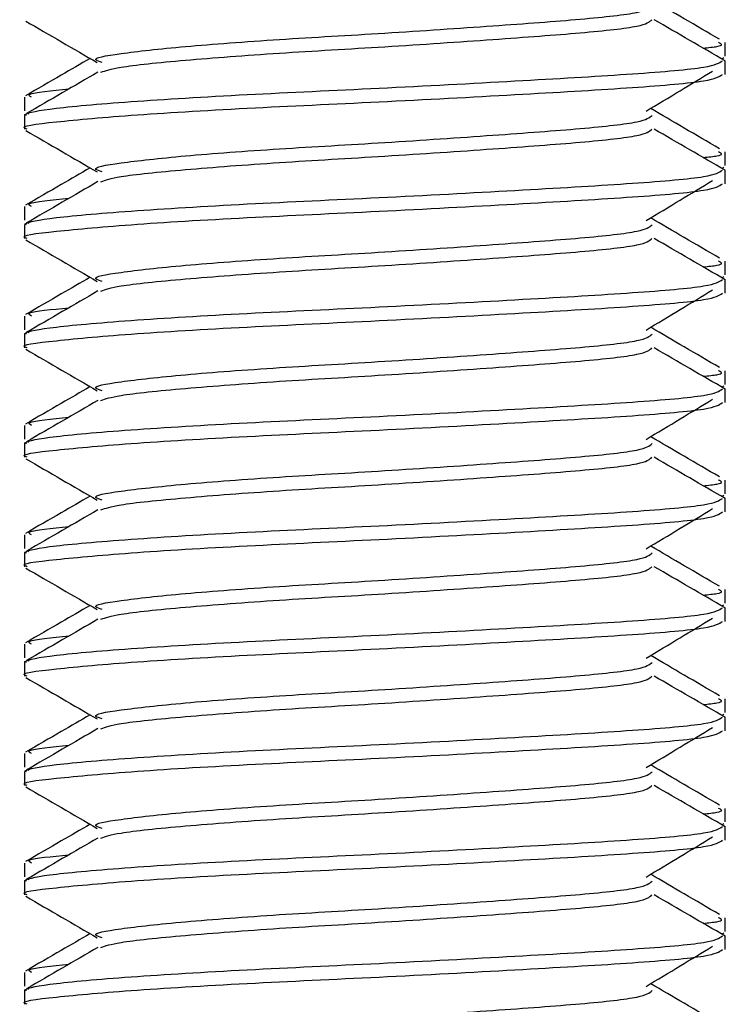
# Model space of a CAD drawing. Units: millimetres. Extents: x -19 to 982, y 143 to 1125.
# Drawn here: x 460 to 468, y 942 to 953 of the extents above; entities that cross this region are included whole.
import ezdxf

# ---------------------------------------------------------------- set-up
doc = ezdxf.new("R2010")
doc.units = ezdxf.units.MM

msp = doc.modelspace()

# ---------------------------------------------------------------- linework, layer by layer
at = {"color": 7, "linetype": 'Continuous', "lineweight": 25}
for p, q in [((467.646, 952.912), (467.646, 953.068)), ((467.606, 952.88), (467.631, 952.895)), ((467.646, 952.704), (467.646, 952.86)), ((459.646, 952.443), (459.646, 952.287)), ((459.646, 952.235), (459.646, 952.079)), ((459.691, 952.253), (459.695, 952.25)), ((467.646, 951.662), (467.646, 951.818)), ((467.606, 951.63), (467.631, 951.645)), ((467.646, 951.454), (467.646, 951.61)), ((459.646, 951.193), (459.646, 951.037)), ((459.646, 950.985), (459.646, 950.829)), ((459.691, 951.003), (459.695, 951)), ((467.646, 950.412), (467.646, 950.568)), ((467.606, 950.38), (467.631, 950.395)), ((467.646, 950.204), (467.646, 950.36)), ((459.646, 949.943), (459.646, 949.787)), ((459.646, 949.735), (459.646, 949.579)), ((459.691, 949.753), (459.695, 949.75)), ((467.646, 949.162), (467.646, 949.318)), ((467.606, 949.13), (467.631, 949.145)), ((467.646, 948.954), (467.646, 949.11)), ((459.646, 948.693), (459.646, 948.537)), ((459.691, 948.503), (459.695, 948.5)), ((459.646, 948.485), (459.646, 948.329)), ((467.646, 947.912), (467.646, 948.068)), ((467.606, 947.88), (467.631, 947.895)), ((467.646, 947.704), (467.646, 947.86)), ((459.646, 947.443), (459.646, 947.287)), ((459.691, 947.253), (459.695, 947.25)), ((459.646, 947.235), (459.646, 947.079)), ((467.646, 946.662), (467.646, 946.818)), ((467.606, 946.63), (467.631, 946.645)), ((467.646, 946.454), (467.646, 946.61)), ((459.646, 946.193), (459.646, 946.037)), ((459.646, 945.985), (459.646, 945.829)), ((459.691, 946.003), (459.695, 946)), ((467.646, 945.412), (467.646, 945.568)), ((467.606, 945.38), (467.631, 945.395)), ((467.646, 945.204), (467.646, 945.36)), ((459.646, 944.943), (459.646, 944.787)), ((459.646, 944.735), (459.646, 944.579)), ((459.691, 944.753), (459.695, 944.75)), ((467.646, 944.162), (467.646, 944.318)), ((467.606, 944.13), (467.631, 944.145)), ((467.646, 943.954), (467.646, 944.11)), ((459.646, 943.693), (459.646, 943.537)), ((459.646, 943.485), (459.646, 943.329)), ((459.691, 943.503), (459.695, 943.5)), ((467.646, 942.912), (467.646, 943.068)), ((467.606, 942.88), (467.631, 942.895)), ((467.646, 942.704), (467.646, 942.86)), ((459.646, 942.443), (459.646, 942.287)), ((459.646, 942.235), (459.646, 942.079)), ((459.691, 942.253), (459.695, 942.25))]:
    msp.add_line(p, q, dxfattribs=at)
for points, knots in [([(467.579, 953.105), (467.445, 953.183), (467.183, 953.336), (466.921, 953.49), (466.794, 953.564)], [0, 0, 0, 0, 0.512273, 1, 1, 1, 1]), ([(460.532, 952.839), (460.501, 952.849), (460.388, 952.886), (460.698, 952.941), (461.422, 953.023), (462.519, 953.104), (463.779, 953.175), (465.02, 953.26), (466.042, 953.335), (466.721, 953.409), (466.781, 953.461), (466.81, 953.486)], [0, 0, 0, 0, 0.045066, 0.163446, 0.285643, 0.40784, 0.52622, 0.649488, 0.769595, 0.889702, 1, 1, 1, 1]), ([(460.518, 952.728), (460.572, 952.747), (460.696, 952.791), (461.436, 952.866), (462.515, 952.948), (463.78, 953.019), (465.02, 953.104), (466.042, 953.179), (466.72, 953.252), (466.78, 953.304), (466.809, 953.329)], [0, 0, 0, 0, 0.101746, 0.233093, 0.364439, 0.491683, 0.624181, 0.753281, 0.882381, 1, 1, 1, 1]), ([(467.645, 952.858), (467.51, 952.936), (467.24, 953.093), (466.969, 953.25), (466.834, 953.329)], [0, 0, 0, 0, 0.500058, 1, 1, 1, 1]), ([(459.659, 953.313), (459.795, 953.234), (460.067, 953.076), (460.339, 952.918), (460.475, 952.839)], [0, 0, 0, 0, 0.5002539, 1, 1, 1, 1]), ([(467.394, 953.004), (467.453, 953.01), (467.648, 953.031), (467.601, 953.053), (467.568, 953.068)], [0, 0, 0, 0, 0.300757, 1, 1, 1, 1]), ([(460.394, 952.886), (460.284, 952.822), (460.039, 952.68), (459.793, 952.538), (459.657, 952.459)], [0, 0, 0, 0, 0.4464287, 1, 1, 1, 1]), ([(459.668, 952.235), (459.658, 952.237), (459.645, 952.24), (459.683, 952.269), (459.915, 952.316), (460.864, 952.398), (462.23, 952.479), (463.814, 952.55), (465.37, 952.635), (466.652, 952.71), (467.503, 952.783), (467.578, 952.835), (467.614, 952.86)], [0, 0, 0, 0, 0.009884, 0.014267, 0.136573, 0.26281, 0.389047, 0.511353, 0.638694, 0.762778, 0.886863, 1, 1, 1, 1]), ([(459.677, 952.079), (459.667, 952.082), (459.569, 952.112), (459.962, 952.16), (460.851, 952.242), (462.233, 952.323), (463.813, 952.394), (465.37, 952.479), (466.652, 952.554), (467.503, 952.627), (467.578, 952.679), (467.614, 952.704)], [0, 0, 0, 0, 0.014205, 0.136518, 0.262764, 0.389009, 0.511322, 0.638671, 0.762764, 0.886856, 1, 1, 1, 1]), ([(460.483, 952.729), (460.348, 952.651), (460.076, 952.493), (459.804, 952.335), (459.668, 952.257)], [0, 0, 0, 0, 0.49981, 1, 1, 1, 1]), ([(466.741, 952.283), (466.871, 952.361), (467.125, 952.514), (467.378, 952.667), (467.501, 952.742)], [0, 0, 0, 0, 0.512405, 1, 1, 1, 1]), ([(459.723, 952.443), (459.702, 952.455), (459.643, 952.488), (459.954, 952.518), (460.153, 952.538)], [0, 0, 0, 0, 0.359231, 1, 1, 1, 1]), ([(467.579, 951.855), (467.445, 951.933), (467.183, 952.086), (466.921, 952.24), (466.794, 952.314)], [0, 0, 0, 0, 0.512273, 1, 1, 1, 1]), ([(460.532, 951.589), (460.501, 951.599), (460.388, 951.636), (460.698, 951.691), (461.422, 951.773), (462.519, 951.854), (463.779, 951.925), (465.02, 952.01), (466.042, 952.085), (466.721, 952.159), (466.781, 952.211), (466.81, 952.236)], [0, 0, 0, 0, 0.045066, 0.163446, 0.285643, 0.40784, 0.52622, 0.649488, 0.769595, 0.889702, 1, 1, 1, 1]), ([(459.659, 952.063), (459.795, 951.984), (460.067, 951.826), (460.339, 951.668), (460.475, 951.589)], [0, 0, 0, 0, 0.5002539, 1, 1, 1, 1]), ([(460.518, 951.478), (460.572, 951.497), (460.696, 951.541), (461.436, 951.616), (462.515, 951.698), (463.78, 951.769), (465.02, 951.854), (466.042, 951.929), (466.72, 952.002), (466.78, 952.054), (466.809, 952.079)], [0, 0, 0, 0, 0.101746, 0.233093, 0.364439, 0.491683, 0.624181, 0.753281, 0.882381, 1, 1, 1, 1]), ([(467.645, 951.608), (467.51, 951.686), (467.24, 951.843), (466.969, 952), (466.834, 952.079)], [0, 0, 0, 0, 0.500058, 1, 1, 1, 1]), ([(467.394, 951.754), (467.453, 951.76), (467.648, 951.781), (467.601, 951.803), (467.568, 951.818)], [0, 0, 0, 0, 0.300757, 1, 1, 1, 1]), ([(459.668, 950.985), (459.658, 950.987), (459.645, 950.99), (459.683, 951.019), (459.915, 951.066), (460.864, 951.148), (462.23, 951.229), (463.814, 951.3), (465.37, 951.385), (466.652, 951.46), (467.503, 951.533), (467.578, 951.585), (467.614, 951.61)], [0, 0, 0, 0, 0.009884, 0.014267, 0.136573, 0.26281, 0.389047, 0.511353, 0.638694, 0.762778, 0.886863, 1, 1, 1, 1]), ([(460.394, 951.636), (460.284, 951.572), (460.039, 951.43), (459.793, 951.288), (459.657, 951.209)], [0, 0, 0, 0, 0.446429, 1, 1, 1, 1]), ([(459.677, 950.829), (459.667, 950.832), (459.569, 950.862), (459.962, 950.91), (460.851, 950.992), (462.233, 951.073), (463.813, 951.144), (465.37, 951.229), (466.652, 951.304), (467.503, 951.377), (467.578, 951.429), (467.614, 951.454)], [0, 0, 0, 0, 0.014205, 0.136518, 0.262764, 0.389009, 0.511322, 0.638671, 0.762764, 0.886856, 1, 1, 1, 1]), ([(460.483, 951.479), (460.348, 951.401), (460.076, 951.243), (459.804, 951.085), (459.668, 951.007)], [0, 0, 0, 0, 0.49981, 1, 1, 1, 1]), ([(466.741, 951.033), (466.871, 951.111), (467.125, 951.264), (467.378, 951.417), (467.501, 951.492)], [0, 0, 0, 0, 0.512405, 1, 1, 1, 1]), ([(459.723, 951.193), (459.702, 951.205), (459.643, 951.238), (459.954, 951.268), (460.153, 951.288)], [0, 0, 0, 0, 0.359231, 1, 1, 1, 1]), ([(460.532, 950.339), (460.501, 950.349), (460.388, 950.386), (460.698, 950.441), (461.422, 950.523), (462.519, 950.604), (463.779, 950.675), (465.02, 950.76), (466.042, 950.835), (466.721, 950.909), (466.781, 950.961), (466.81, 950.986)], [0, 0, 0, 0, 0.045066, 0.163446, 0.285643, 0.40784, 0.52622, 0.649488, 0.769595, 0.889702, 1, 1, 1, 1]), ([(467.579, 950.605), (467.445, 950.683), (467.183, 950.836), (466.921, 950.99), (466.794, 951.064)], [0, 0, 0, 0, 0.512273, 1, 1, 1, 1]), ([(459.659, 950.813), (459.795, 950.734), (460.067, 950.576), (460.339, 950.418), (460.475, 950.339)], [0, 0, 0, 0, 0.5002539, 1, 1, 1, 1]), ([(460.518, 950.228), (460.572, 950.247), (460.696, 950.291), (461.436, 950.366), (462.515, 950.448), (463.78, 950.519), (465.02, 950.604), (466.042, 950.679), (466.72, 950.752), (466.78, 950.804), (466.809, 950.829)], [0, 0, 0, 0, 0.101746, 0.233093, 0.364439, 0.491683, 0.624181, 0.753281, 0.882381, 1, 1, 1, 1]), ([(467.645, 950.358), (467.51, 950.436), (467.24, 950.593), (466.969, 950.75), (466.834, 950.829)], [0, 0, 0, 0, 0.500058, 1, 1, 1, 1]), ([(467.394, 950.504), (467.453, 950.51), (467.648, 950.531), (467.601, 950.553), (467.568, 950.568)], [0, 0, 0, 0, 0.300757, 1, 1, 1, 1]), ([(459.668, 949.735), (459.658, 949.737), (459.645, 949.74), (459.683, 949.769), (459.915, 949.816), (460.864, 949.898), (462.23, 949.979), (463.814, 950.05), (465.37, 950.135), (466.652, 950.21), (467.503, 950.283), (467.578, 950.335), (467.614, 950.36)], [0, 0, 0, 0, 0.009884, 0.014267, 0.136573, 0.26281, 0.389047, 0.511353, 0.638694, 0.762778, 0.886863, 1, 1, 1, 1]), ([(460.394, 950.386), (460.284, 950.322), (460.039, 950.18), (459.793, 950.038), (459.657, 949.959)], [0, 0, 0, 0, 0.446429, 1, 1, 1, 1]), ([(459.677, 949.579), (459.667, 949.582), (459.569, 949.612), (459.962, 949.66), (460.851, 949.742), (462.233, 949.823), (463.813, 949.894), (465.37, 949.979), (466.652, 950.054), (467.503, 950.127), (467.578, 950.179), (467.614, 950.204)], [0, 0, 0, 0, 0.014205, 0.136518, 0.262764, 0.389009, 0.511322, 0.638671, 0.762764, 0.886856, 1, 1, 1, 1]), ([(460.483, 950.229), (460.348, 950.151), (460.076, 949.993), (459.804, 949.835), (459.668, 949.757)], [0, 0, 0, 0, 0.49981, 1, 1, 1, 1]), ([(466.741, 949.783), (466.871, 949.861), (467.125, 950.014), (467.378, 950.167), (467.501, 950.242)], [0, 0, 0, 0, 0.512405, 1, 1, 1, 1]), ([(459.723, 949.943), (459.702, 949.955), (459.643, 949.988), (459.954, 950.018), (460.153, 950.038)], [0, 0, 0, 0, 0.359231, 1, 1, 1, 1]), ([(460.532, 949.089), (460.501, 949.099), (460.388, 949.136), (460.698, 949.191), (461.422, 949.273), (462.519, 949.354), (463.779, 949.425), (465.02, 949.51), (466.042, 949.585), (466.721, 949.659), (466.781, 949.711), (466.81, 949.736)], [0, 0, 0, 0, 0.045066, 0.163446, 0.285643, 0.40784, 0.52622, 0.649488, 0.769595, 0.889702, 1, 1, 1, 1]), ([(467.579, 949.355), (467.445, 949.433), (467.183, 949.586), (466.921, 949.74), (466.794, 949.814)], [0, 0, 0, 0, 0.512273, 1, 1, 1, 1]), ([(459.659, 949.563), (459.795, 949.484), (460.067, 949.326), (460.339, 949.168), (460.475, 949.089)], [0, 0, 0, 0, 0.500254, 1, 1, 1, 1]), ([(460.518, 948.978), (460.572, 948.997), (460.696, 949.041), (461.436, 949.116), (462.515, 949.198), (463.78, 949.269), (465.02, 949.354), (466.042, 949.429), (466.72, 949.502), (466.78, 949.554), (466.809, 949.579)], [0, 0, 0, 0, 0.101746, 0.233093, 0.364439, 0.491683, 0.624181, 0.753281, 0.882381, 1, 1, 1, 1]), ([(467.645, 949.108), (467.51, 949.186), (467.24, 949.343), (466.969, 949.5), (466.834, 949.579)], [0, 0, 0, 0, 0.500058, 1, 1, 1, 1]), ([(467.394, 949.254), (467.453, 949.26), (467.648, 949.281), (467.601, 949.303), (467.568, 949.318)], [0, 0, 0, 0, 0.300757, 1, 1, 1, 1]), ([(459.668, 948.485), (459.658, 948.487), (459.645, 948.49), (459.683, 948.519), (459.915, 948.566), (460.864, 948.648), (462.23, 948.729), (463.814, 948.8), (465.37, 948.885), (466.652, 948.96), (467.503, 949.033), (467.578, 949.085), (467.614, 949.11)], [0, 0, 0, 0, 0.009884, 0.014267, 0.136573, 0.26281, 0.389047, 0.511353, 0.638694, 0.762778, 0.886863, 1, 1, 1, 1]), ([(460.394, 949.136), (460.284, 949.072), (460.039, 948.93), (459.793, 948.788), (459.657, 948.709)], [0, 0, 0, 0, 0.446429, 1, 1, 1, 1]), ([(459.677, 948.329), (459.667, 948.332), (459.569, 948.362), (459.962, 948.41), (460.851, 948.492), (462.233, 948.573), (463.813, 948.644), (465.37, 948.729), (466.652, 948.804), (467.503, 948.877), (467.578, 948.929), (467.614, 948.954)], [0, 0, 0, 0, 0.014205, 0.136518, 0.262764, 0.389009, 0.511322, 0.638671, 0.762764, 0.886856, 1, 1, 1, 1]), ([(460.483, 948.979), (460.348, 948.901), (460.076, 948.743), (459.804, 948.585), (459.668, 948.507)], [0, 0, 0, 0, 0.49981, 1, 1, 1, 1]), ([(466.741, 948.533), (466.871, 948.611), (467.125, 948.764), (467.378, 948.917), (467.501, 948.992)], [0, 0, 0, 0, 0.512405, 1, 1, 1, 1]), ([(459.723, 948.693), (459.702, 948.705), (459.643, 948.738), (459.954, 948.768), (460.153, 948.788)], [0, 0, 0, 0, 0.359231, 1, 1, 1, 1]), ([(467.579, 948.105), (467.445, 948.183), (467.183, 948.336), (466.921, 948.49), (466.794, 948.564)], [0, 0, 0, 0, 0.512273, 1, 1, 1, 1]), ([(460.532, 947.839), (460.501, 947.849), (460.388, 947.886), (460.698, 947.941), (461.422, 948.023), (462.519, 948.104), (463.779, 948.175), (465.02, 948.26), (466.042, 948.335), (466.721, 948.409), (466.781, 948.461), (466.81, 948.486)], [0, 0, 0, 0, 0.045066, 0.163446, 0.285643, 0.40784, 0.52622, 0.649488, 0.769595, 0.889702, 1, 1, 1, 1]), ([(459.659, 948.313), (459.795, 948.234), (460.067, 948.076), (460.339, 947.918), (460.475, 947.839)], [0, 0, 0, 0, 0.5002539, 1, 1, 1, 1]), ([(460.518, 947.728), (460.572, 947.747), (460.696, 947.791), (461.436, 947.866), (462.515, 947.948), (463.78, 948.019), (465.02, 948.104), (466.042, 948.179), (466.72, 948.252), (466.78, 948.304), (466.809, 948.329)], [0, 0, 0, 0, 0.101746, 0.233093, 0.364439, 0.491683, 0.624181, 0.753281, 0.882381, 1, 1, 1, 1]), ([(467.645, 947.858), (467.51, 947.936), (467.24, 948.093), (466.969, 948.25), (466.834, 948.329)], [0, 0, 0, 0, 0.500058, 1, 1, 1, 1]), ([(467.394, 948.004), (467.453, 948.01), (467.648, 948.031), (467.601, 948.053), (467.568, 948.068)], [0, 0, 0, 0, 0.300757, 1, 1, 1, 1]), ([(459.668, 947.235), (459.658, 947.237), (459.645, 947.24), (459.683, 947.269), (459.915, 947.316), (460.864, 947.398), (462.23, 947.479), (463.814, 947.55), (465.37, 947.635), (466.652, 947.71), (467.503, 947.783), (467.578, 947.835), (467.614, 947.86)], [0, 0, 0, 0, 0.009884, 0.014267, 0.136573, 0.26281, 0.389047, 0.511353, 0.638694, 0.762778, 0.886863, 1, 1, 1, 1]), ([(460.394, 947.886), (460.284, 947.822), (460.039, 947.68), (459.793, 947.538), (459.657, 947.459)], [0, 0, 0, 0, 0.4464287, 1, 1, 1, 1]), ([(459.677, 947.079), (459.667, 947.082), (459.569, 947.112), (459.962, 947.16), (460.851, 947.242), (462.233, 947.323), (463.813, 947.394), (465.37, 947.479), (466.652, 947.554), (467.503, 947.627), (467.578, 947.679), (467.614, 947.704)], [0, 0, 0, 0, 0.014205, 0.136518, 0.262764, 0.389009, 0.511322, 0.638671, 0.762764, 0.886856, 1, 1, 1, 1]), ([(460.483, 947.729), (460.348, 947.651), (460.076, 947.493), (459.804, 947.335), (459.668, 947.257)], [0, 0, 0, 0, 0.49981, 1, 1, 1, 1]), ([(466.741, 947.283), (466.871, 947.361), (467.125, 947.514), (467.378, 947.667), (467.501, 947.742)], [0, 0, 0, 0, 0.5124053, 1, 1, 1, 1]), ([(459.723, 947.443), (459.702, 947.455), (459.643, 947.488), (459.954, 947.518), (460.153, 947.538)], [0, 0, 0, 0, 0.359231, 1, 1, 1, 1]), ([(467.579, 946.855), (467.445, 946.933), (467.183, 947.086), (466.921, 947.24), (466.794, 947.314)], [0, 0, 0, 0, 0.512273, 1, 1, 1, 1]), ([(460.532, 946.589), (460.501, 946.599), (460.388, 946.636), (460.698, 946.691), (461.422, 946.773), (462.519, 946.854), (463.779, 946.925), (465.02, 947.01), (466.042, 947.085), (466.721, 947.159), (466.781, 947.211), (466.81, 947.236)], [0, 0, 0, 0, 0.045066, 0.163446, 0.285643, 0.40784, 0.52622, 0.649488, 0.769595, 0.889702, 1, 1, 1, 1]), ([(459.659, 947.063), (459.795, 946.984), (460.067, 946.826), (460.339, 946.668), (460.475, 946.589)], [0, 0, 0, 0, 0.500254, 1, 1, 1, 1]), ([(460.518, 946.478), (460.572, 946.497), (460.696, 946.541), (461.436, 946.616), (462.515, 946.698), (463.78, 946.769), (465.02, 946.854), (466.042, 946.929), (466.72, 947.002), (466.78, 947.054), (466.809, 947.079)], [0, 0, 0, 0, 0.101746, 0.233093, 0.364439, 0.491683, 0.624181, 0.753281, 0.882381, 1, 1, 1, 1]), ([(467.645, 946.608), (467.51, 946.686), (467.24, 946.843), (466.969, 947), (466.834, 947.079)], [0, 0, 0, 0, 0.500058, 1, 1, 1, 1]), ([(467.394, 946.754), (467.453, 946.76), (467.648, 946.781), (467.601, 946.803), (467.568, 946.818)], [0, 0, 0, 0, 0.300757, 1, 1, 1, 1]), ([(459.668, 945.985), (459.658, 945.987), (459.645, 945.99), (459.683, 946.019), (459.915, 946.066), (460.864, 946.148), (462.23, 946.229), (463.814, 946.3), (465.37, 946.385), (466.652, 946.46), (467.503, 946.533), (467.578, 946.585), (467.614, 946.61)], [0, 0, 0, 0, 0.009884, 0.014267, 0.136573, 0.26281, 0.389047, 0.511353, 0.638694, 0.762778, 0.886863, 1, 1, 1, 1]), ([(460.394, 946.636), (460.284, 946.572), (460.039, 946.43), (459.793, 946.288), (459.657, 946.209)], [0, 0, 0, 0, 0.4464287, 1, 1, 1, 1]), ([(460.483, 946.479), (460.348, 946.401), (460.076, 946.243), (459.804, 946.085), (459.668, 946.007)], [0, 0, 0, 0, 0.49981, 1, 1, 1, 1]), ([(466.741, 946.033), (466.871, 946.111), (467.125, 946.264), (467.378, 946.417), (467.501, 946.492)], [0, 0, 0, 0, 0.512405, 1, 1, 1, 1]), ([(459.677, 945.829), (459.667, 945.832), (459.569, 945.862), (459.962, 945.91), (460.851, 945.992), (462.233, 946.073), (463.813, 946.144), (465.37, 946.229), (466.652, 946.304), (467.503, 946.377), (467.578, 946.429), (467.614, 946.454)], [0, 0, 0, 0, 0.014205, 0.136518, 0.262764, 0.389009, 0.511322, 0.638671, 0.762764, 0.886856, 1, 1, 1, 1]), ([(459.723, 946.193), (459.702, 946.205), (459.643, 946.238), (459.954, 946.268), (460.153, 946.288)], [0, 0, 0, 0, 0.359231, 1, 1, 1, 1]), ([(467.579, 945.605), (467.445, 945.683), (467.183, 945.836), (466.921, 945.99), (466.794, 946.064)], [0, 0, 0, 0, 0.512273, 1, 1, 1, 1]), ([(460.532, 945.339), (460.501, 945.349), (460.388, 945.386), (460.698, 945.441), (461.422, 945.523), (462.519, 945.604), (463.779, 945.675), (465.02, 945.76), (466.042, 945.835), (466.721, 945.909), (466.781, 945.961), (466.81, 945.986)], [0, 0, 0, 0, 0.045066, 0.163446, 0.285643, 0.40784, 0.52622, 0.649488, 0.769595, 0.889702, 1, 1, 1, 1]), ([(459.659, 945.813), (459.795, 945.734), (460.067, 945.576), (460.339, 945.418), (460.475, 945.339)], [0, 0, 0, 0, 0.5002539, 1, 1, 1, 1]), ([(460.518, 945.228), (460.572, 945.247), (460.696, 945.291), (461.436, 945.366), (462.515, 945.448), (463.78, 945.519), (465.02, 945.604), (466.042, 945.679), (466.72, 945.752), (466.78, 945.804), (466.809, 945.829)], [0, 0, 0, 0, 0.101746, 0.233093, 0.364439, 0.491683, 0.624181, 0.753281, 0.882381, 1, 1, 1, 1]), ([(467.645, 945.358), (467.51, 945.436), (467.24, 945.593), (466.969, 945.75), (466.834, 945.829)], [0, 0, 0, 0, 0.500058, 1, 1, 1, 1]), ([(467.394, 945.504), (467.453, 945.51), (467.648, 945.531), (467.601, 945.553), (467.568, 945.568)], [0, 0, 0, 0, 0.300757, 1, 1, 1, 1]), ([(459.668, 944.735), (459.658, 944.737), (459.645, 944.74), (459.683, 944.769), (459.915, 944.816), (460.864, 944.898), (462.23, 944.979), (463.814, 945.05), (465.37, 945.135), (466.652, 945.21), (467.503, 945.283), (467.578, 945.335), (467.614, 945.36)], [0, 0, 0, 0, 0.009884, 0.014267, 0.136573, 0.26281, 0.389047, 0.511353, 0.638694, 0.762778, 0.886863, 1, 1, 1, 1]), ([(460.394, 945.386), (460.284, 945.322), (460.039, 945.18), (459.793, 945.038), (459.657, 944.959)], [0, 0, 0, 0, 0.446429, 1, 1, 1, 1]), ([(460.483, 945.229), (460.348, 945.151), (460.076, 944.993), (459.804, 944.835), (459.668, 944.757)], [0, 0, 0, 0, 0.49981, 1, 1, 1, 1]), ([(466.741, 944.783), (466.871, 944.861), (467.125, 945.014), (467.378, 945.167), (467.501, 945.242)], [0, 0, 0, 0, 0.512405, 1, 1, 1, 1]), ([(459.677, 944.579), (459.667, 944.582), (459.569, 944.612), (459.962, 944.66), (460.851, 944.742), (462.233, 944.823), (463.813, 944.894), (465.37, 944.979), (466.652, 945.054), (467.503, 945.127), (467.578, 945.179), (467.614, 945.204)], [0, 0, 0, 0, 0.014205, 0.136518, 0.262764, 0.389009, 0.511322, 0.638671, 0.762764, 0.886856, 1, 1, 1, 1]), ([(459.723, 944.943), (459.702, 944.955), (459.643, 944.988), (459.954, 945.018), (460.153, 945.038)], [0, 0, 0, 0, 0.359231, 1, 1, 1, 1]), ([(467.579, 944.355), (467.445, 944.433), (467.183, 944.586), (466.921, 944.74), (466.794, 944.814)], [0, 0, 0, 0, 0.512273, 1, 1, 1, 1]), ([(460.532, 944.089), (460.501, 944.099), (460.388, 944.136), (460.698, 944.191), (461.422, 944.273), (462.519, 944.354), (463.779, 944.425), (465.02, 944.51), (466.042, 944.585), (466.721, 944.659), (466.781, 944.711), (466.81, 944.736)], [0, 0, 0, 0, 0.045066, 0.163446, 0.285643, 0.40784, 0.52622, 0.649488, 0.769595, 0.889702, 1, 1, 1, 1]), ([(459.659, 944.563), (459.795, 944.484), (460.067, 944.326), (460.339, 944.168), (460.475, 944.089)], [0, 0, 0, 0, 0.5002539, 1, 1, 1, 1]), ([(460.518, 943.978), (460.572, 943.997), (460.696, 944.041), (461.436, 944.116), (462.515, 944.198), (463.78, 944.269), (465.02, 944.354), (466.042, 944.429), (466.72, 944.502), (466.78, 944.554), (466.809, 944.579)], [0, 0, 0, 0, 0.101746, 0.233093, 0.364439, 0.491683, 0.624181, 0.753281, 0.882381, 1, 1, 1, 1]), ([(467.645, 944.108), (467.51, 944.186), (467.24, 944.343), (466.969, 944.5), (466.834, 944.579)], [0, 0, 0, 0, 0.500058, 1, 1, 1, 1]), ([(467.394, 944.254), (467.453, 944.26), (467.648, 944.281), (467.601, 944.303), (467.568, 944.318)], [0, 0, 0, 0, 0.300757, 1, 1, 1, 1]), ([(459.668, 943.485), (459.658, 943.487), (459.645, 943.49), (459.683, 943.519), (459.915, 943.566), (460.864, 943.648), (462.23, 943.729), (463.814, 943.8), (465.37, 943.885), (466.652, 943.96), (467.503, 944.033), (467.578, 944.085), (467.614, 944.11)], [0, 0, 0, 0, 0.009884, 0.014267, 0.136573, 0.26281, 0.389047, 0.511353, 0.638694, 0.762778, 0.886863, 1, 1, 1, 1]), ([(460.394, 944.136), (460.284, 944.072), (460.039, 943.93), (459.793, 943.788), (459.657, 943.709)], [0, 0, 0, 0, 0.446429, 1, 1, 1, 1]), ([(466.741, 943.533), (466.871, 943.611), (467.125, 943.764), (467.378, 943.917), (467.501, 943.992)], [0, 0, 0, 0, 0.5124053, 1, 1, 1, 1]), ([(459.677, 943.329), (459.667, 943.332), (459.569, 943.362), (459.962, 943.41), (460.851, 943.492), (462.233, 943.573), (463.813, 943.644), (465.37, 943.729), (466.652, 943.804), (467.503, 943.877), (467.578, 943.929), (467.614, 943.954)], [0, 0, 0, 0, 0.014205, 0.136518, 0.262764, 0.389009, 0.511322, 0.638671, 0.762764, 0.886856, 1, 1, 1, 1]), ([(460.483, 943.979), (460.348, 943.901), (460.076, 943.743), (459.804, 943.585), (459.668, 943.507)], [0, 0, 0, 0, 0.49981, 1, 1, 1, 1]), ([(459.723, 943.693), (459.702, 943.705), (459.643, 943.738), (459.954, 943.768), (460.153, 943.788)], [0, 0, 0, 0, 0.359231, 1, 1, 1, 1]), ([(467.579, 943.105), (467.445, 943.183), (467.183, 943.336), (466.921, 943.49), (466.794, 943.564)], [0, 0, 0, 0, 0.5122733, 1, 1, 1, 1]), ([(460.532, 942.839), (460.501, 942.849), (460.388, 942.886), (460.698, 942.941), (461.422, 943.023), (462.519, 943.104), (463.779, 943.175), (465.02, 943.26), (466.042, 943.335), (466.721, 943.409), (466.781, 943.461), (466.81, 943.486)], [0, 0, 0, 0, 0.045066, 0.163446, 0.285643, 0.40784, 0.52622, 0.649488, 0.769595, 0.889702, 1, 1, 1, 1]), ([(459.659, 943.313), (459.795, 943.234), (460.067, 943.076), (460.339, 942.918), (460.475, 942.839)], [0, 0, 0, 0, 0.5002539, 1, 1, 1, 1]), ([(460.518, 942.728), (460.572, 942.747), (460.696, 942.791), (461.436, 942.866), (462.515, 942.948), (463.78, 943.019), (465.02, 943.104), (466.042, 943.179), (466.72, 943.252), (466.78, 943.304), (466.809, 943.329)], [0, 0, 0, 0, 0.101746, 0.233093, 0.364439, 0.491683, 0.624181, 0.753281, 0.882381, 1, 1, 1, 1]), ([(467.645, 942.858), (467.51, 942.936), (467.24, 943.093), (466.969, 943.25), (466.834, 943.329)], [0, 0, 0, 0, 0.500058, 1, 1, 1, 1]), ([(467.394, 943.004), (467.453, 943.01), (467.648, 943.031), (467.601, 943.053), (467.568, 943.068)], [0, 0, 0, 0, 0.300757, 1, 1, 1, 1]), ([(460.394, 942.886), (460.284, 942.822), (460.039, 942.68), (459.793, 942.538), (459.657, 942.459)], [0, 0, 0, 0, 0.4464287, 1, 1, 1, 1]), ([(459.668, 942.235), (459.658, 942.237), (459.645, 942.24), (459.683, 942.269), (459.915, 942.316), (460.864, 942.398), (462.23, 942.479), (463.814, 942.55), (465.37, 942.635), (466.652, 942.71), (467.503, 942.783), (467.578, 942.835), (467.614, 942.86)], [0, 0, 0, 0, 0.009884, 0.014267, 0.136573, 0.26281, 0.389047, 0.511353, 0.638694, 0.762778, 0.886863, 1, 1, 1, 1]), ([(459.677, 942.079), (459.667, 942.082), (459.569, 942.112), (459.962, 942.16), (460.851, 942.242), (462.233, 942.323), (463.813, 942.394), (465.37, 942.479), (466.652, 942.554), (467.503, 942.627), (467.578, 942.679), (467.614, 942.704)], [0, 0, 0, 0, 0.014205, 0.136518, 0.262764, 0.389009, 0.511322, 0.638671, 0.762764, 0.886856, 1, 1, 1, 1]), ([(460.483, 942.729), (460.348, 942.651), (460.076, 942.493), (459.804, 942.335), (459.668, 942.257)], [0, 0, 0, 0, 0.49981, 1, 1, 1, 1]), ([(466.741, 942.283), (466.871, 942.361), (467.125, 942.514), (467.378, 942.667), (467.501, 942.742)], [0, 0, 0, 0, 0.512405, 1, 1, 1, 1]), ([(459.723, 942.443), (459.702, 942.455), (459.643, 942.488), (459.954, 942.518), (460.153, 942.538)], [0, 0, 0, 0, 0.359231, 1, 1, 1, 1]), ([(467.579, 941.855), (467.445, 941.933), (467.183, 942.086), (466.921, 942.24), (466.794, 942.314)], [0, 0, 0, 0, 0.512273, 1, 1, 1, 1]), ([(460.532, 941.589), (460.501, 941.599), (460.388, 941.636), (460.698, 941.691), (461.422, 941.773), (462.519, 941.854), (463.779, 941.925), (465.02, 942.01), (466.042, 942.085), (466.721, 942.159), (466.781, 942.211), (466.81, 942.236)], [0, 0, 0, 0, 0.045066, 0.163446, 0.285643, 0.40784, 0.52622, 0.649488, 0.769595, 0.889702, 1, 1, 1, 1])]:
    msp.add_open_spline(points, degree=3, knots=knots, dxfattribs=at)

doc.saveas('drawing.dxf')
